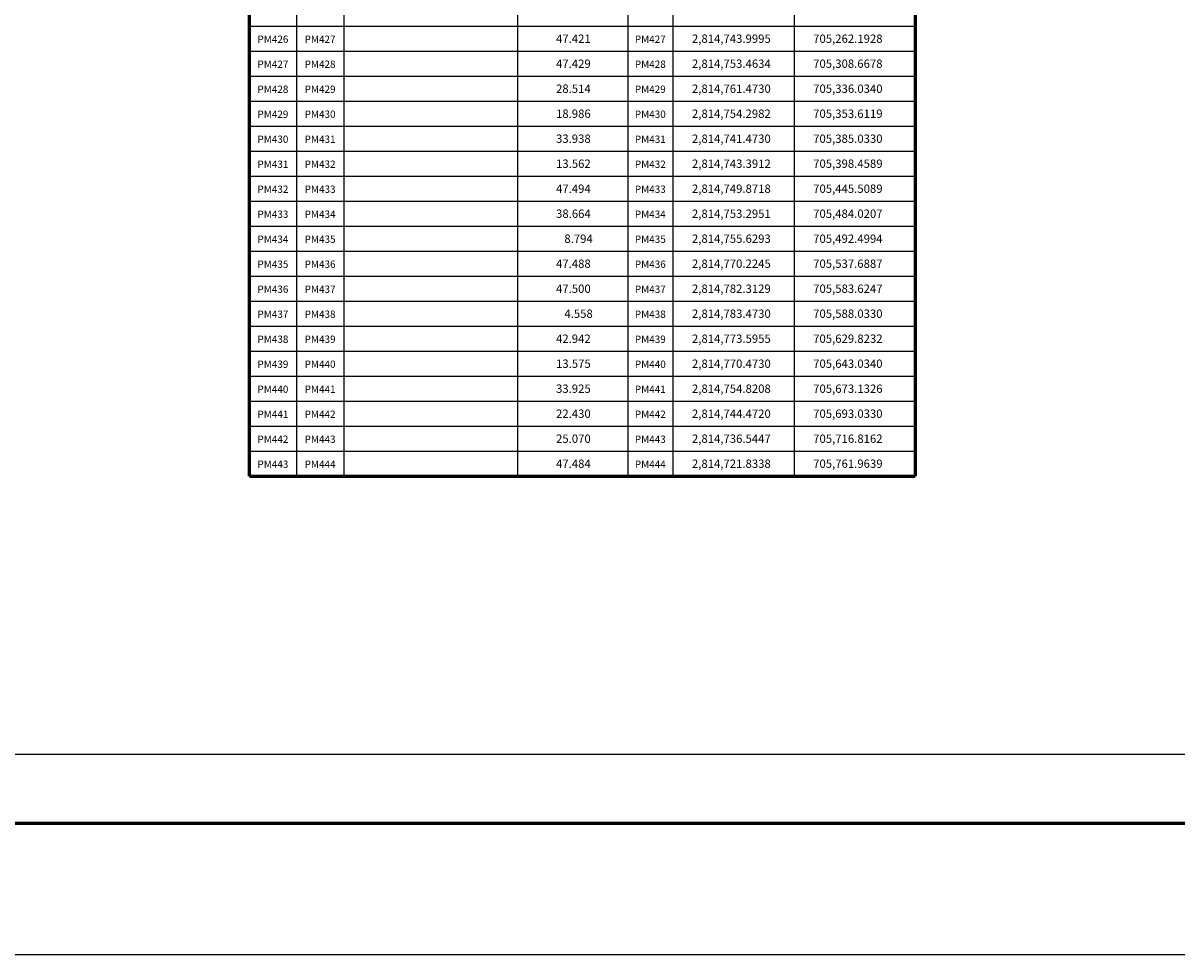
# Model space of a CAD drawing. Units: millimetres. Extents: x 703880 to 709008, y 2813558 to 2815358.
# Drawn here: x 707254 to 707808, y 2813558 to 2814005 of the extents above; entities that cross this region are included whole.
import ezdxf
from ezdxf.enums import TextEntityAlignment as Align

# ---------------------------------------------------------------- set-up
doc = ezdxf.new("R2010")
doc.units = ezdxf.units.MM
for name, color, linetype in [('Lomo', 7, 'Continuous'), ('MARGEN', 7, 'Continuous'), ('ZF_CUADCON', 5, 'Continuous')]:
    doc.layers.add(name, color=color, linetype=linetype)
doc.styles.add('SIMPLEX1', font='simplex1.shx')

msp = doc.modelspace()

# ---------------------------------------------------------------- linework, layer by layer
at = {"layer": 'Lomo', "color": 255, "linetype": 'Continuous', "elevation": 2.32}
msp.add_lwpolyline([(706607.68, 2815358.11), (709007.68, 2815358.11), (709007.68, 2813558.11), (706607.68, 2813558.11)], close=True, dxfattribs=at)
at = {"layer": 'Lomo', "color": 7, "linetype": 'Continuous'}
msp.add_lwpolyline([(706731.88, 2815254.23), (708531.88, 2815254.23), (708531.88, 2813654.23), (706731.88, 2813654.23)], close=True, dxfattribs=at)
msp.add_lwpolyline([(706731.88, 2815254.23), (708531.88, 2815254.23), (708531.88, 2813654.23), (706731.88, 2813654.23)], close=True, dxfattribs=at)
msp.add_lwpolyline([(706731.88, 2815254.23), (708531.88, 2815254.23), (708531.88, 2813654.23), (706731.88, 2813654.23)], close=True, dxfattribs=at)
msp.add_lwpolyline([(706731.88, 2815254.23), (708531.88, 2815254.23), (708531.88, 2813654.23), (706731.88, 2813654.23)], close=True, dxfattribs=at)
at = {"layer": 'Lomo', "color": 7, "linetype": 'Continuous', "const_width": 1.6}
msp.add_lwpolyline([(706672.64, 2813621.21), (708924.49, 2813621.21)], dxfattribs=at)
at = {"layer": 'MARGEN', "linetype": 'Continuous'}
msp.add_lwpolyline([(706731.88, 2815254.23), (708531.88, 2815254.23), (708531.88, 2813654.23), (706731.88, 2813654.23)], close=True, dxfattribs=at)
at = {"layer": 'ZF_CUADCON', "color": 0}
for p, q in [((707407.55, 2815047.18), (707407.55, 2813787.9)), ((707491.03, 2815047.18), (707491.03, 2813787.9)), ((707544.01, 2815047.18), (707544.01, 2813787.9)), ((707565.55, 2815047.18), (707565.55, 2813787.9)), ((707384.87, 2815034.26), (707384.87, 2813787.9)), ((707623.84, 2815034.26), (707623.84, 2813787.9)), ((707362.23, 2814003.9), (707682.13, 2814003.9)), ((707362.23, 2813991.9), (707682.13, 2813991.9)), ((707362.23, 2813979.9), (707682.13, 2813979.9)), ((707362.23, 2813967.9), (707682.13, 2813967.9)), ((707362.23, 2813955.9), (707682.13, 2813955.9)), ((707362.23, 2813943.9), (707682.13, 2813943.9)), ((707362.23, 2813931.9), (707682.13, 2813931.9)), ((707362.23, 2813919.9), (707682.13, 2813919.9)), ((707362.23, 2813907.9), (707682.13, 2813907.9)), ((707362.23, 2813895.9), (707682.13, 2813895.9)), ((707362.23, 2813883.9), (707682.13, 2813883.9)), ((707362.23, 2813871.9), (707682.13, 2813871.9)), ((707362.23, 2813859.9), (707682.13, 2813859.9)), ((707362.23, 2813847.9), (707682.13, 2813847.9)), ((707362.23, 2813835.9), (707682.13, 2813835.9)), ((707362.23, 2813823.9), (707682.13, 2813823.9)), ((707362.23, 2813811.9), (707682.13, 2813811.9)), ((707362.23, 2813799.9), (707682.13, 2813799.9))]:
    msp.add_line(p, q, dxfattribs=at)
at = {"layer": 'ZF_CUADCON', "color": 0, "const_width": 1.6, "flags": 128}
for points in [[(707362.23, 2813787.9), (707362.23, 2815066.17), (707682.13, 2815066.17), (707682.13, 2813787.9)], [(707362.23, 2813787.9), (707682.13, 2813787.9)]]:
    msp.add_lwpolyline(points, dxfattribs=at)

# ---------------------------------------------------------------- texts
at = {"layer": 'ZF_CUADCON', "color": 0, "style": 'SIMPLEX1'}
for s, p in [('PM426', (707373.55, 2813995.9)), ('PM427', (707396.21, 2813995.9)), ('PM427', (707554.78, 2813995.9)), ('PM427', (707373.55, 2813983.9)), ('PM428', (707396.21, 2813983.9)), ('PM428', (707554.78, 2813983.9)), ('PM428', (707373.55, 2813971.9)), ('PM429', (707396.21, 2813971.9)), ('PM429', (707554.78, 2813971.9)), ('PM429', (707373.55, 2813959.9)), ('PM430', (707396.21, 2813959.9)), ('PM430', (707554.78, 2813959.9)), ('PM430', (707373.55, 2813947.9)), ('PM431', (707396.21, 2813947.9)), ('PM431', (707554.78, 2813947.9)), ('PM431', (707373.55, 2813935.9)), ('PM432', (707396.21, 2813935.9)), ('PM432', (707554.78, 2813935.9)), ('PM432', (707373.55, 2813923.9)), ('PM433', (707396.21, 2813923.9)), ('PM433', (707554.78, 2813923.9)), ('PM433', (707373.55, 2813911.9)), ('PM434', (707396.21, 2813911.9)), ('PM434', (707554.78, 2813911.9)), ('PM434', (707373.55, 2813899.9)), ('PM435', (707396.21, 2813899.9)), ('PM435', (707554.78, 2813899.9)), ('PM435', (707373.55, 2813887.9)), ('PM436', (707396.21, 2813887.9)), ('PM436', (707554.78, 2813887.9)), ('PM436', (707373.55, 2813875.9)), ('PM437', (707396.21, 2813875.9)), ('PM437', (707554.78, 2813875.9)), ('PM437', (707373.55, 2813863.9)), ('PM438', (707396.21, 2813863.9)), ('PM438', (707554.78, 2813863.9)), ('PM438', (707373.55, 2813851.9)), ('PM439', (707396.21, 2813851.9)), ('PM439', (707554.78, 2813851.9)), ('PM439', (707373.55, 2813839.9)), ('PM440', (707396.21, 2813839.9)), ('PM440', (707554.78, 2813839.9)), ('PM440', (707373.55, 2813827.9)), ('PM441', (707396.21, 2813827.9)), ('PM441', (707554.78, 2813827.9)), ('PM441', (707373.55, 2813815.9)), ('PM442', (707396.21, 2813815.9)), ('PM442', (707554.78, 2813815.9)), ('PM442', (707373.55, 2813803.9)), ('PM443', (707396.21, 2813803.9)), ('PM443', (707554.78, 2813803.9)), ('PM443', (707373.55, 2813791.9)), ('PM444', (707396.21, 2813791.9)), ('PM444', (707554.78, 2813791.9))]:
    msp.add_text(s, height=3.5, dxfattribs=at).set_placement(p, align=Align.CENTER)
for s, p in [('47.421', (707509.51, 2813995.9)), ('2,814,743.9995', (707574.77, 2813995.9)), ('705,262.1928', (707632.99, 2813995.9)), ('47.429', (707509.51, 2813983.9)), ('2,814,753.4634', (707574.77, 2813983.9)), ('705,308.6678', (707632.99, 2813983.9)), ('28.514', (707509.51, 2813971.9)), ('2,814,761.4730', (707574.77, 2813971.9)), ('705,336.0340', (707632.99, 2813971.9)), ('18.986', (707509.51, 2813959.9)), ('2,814,754.2982', (707574.77, 2813959.9)), ('705,353.6119', (707632.99, 2813959.9)), ('33.938', (707509.51, 2813947.9)), ('2,814,741.4730', (707574.77, 2813947.9)), ('705,385.0330', (707632.99, 2813947.9)), ('13.562', (707509.51, 2813935.9)), ('2,814,743.3912', (707574.77, 2813935.9)), ('705,398.4589', (707632.99, 2813935.9)), ('47.494', (707509.51, 2813923.9)), ('2,814,749.8718', (707574.77, 2813923.9)), ('705,445.5089', (707632.99, 2813923.9)), ('38.664', (707509.51, 2813911.9)), ('2,814,753.2951', (707574.77, 2813911.9)), ('705,484.0207', (707632.99, 2813911.9)), ('8.794', (707513.51, 2813899.9)), ('2,814,755.6293', (707574.77, 2813899.9)), ('705,492.4994', (707632.99, 2813899.9)), ('47.488', (707509.51, 2813887.9)), ('2,814,770.2245', (707574.77, 2813887.9)), ('705,537.6887', (707632.99, 2813887.9)), ('47.500', (707509.51, 2813875.9)), ('2,814,782.3129', (707574.77, 2813875.9)), ('705,583.6247', (707632.99, 2813875.9)), ('4.558', (707513.51, 2813863.9)), ('2,814,783.4730', (707574.77, 2813863.9)), ('705,588.0330', (707632.99, 2813863.9)), ('42.942', (707509.51, 2813851.9)), ('2,814,773.5955', (707574.77, 2813851.9)), ('705,629.8232', (707632.99, 2813851.9)), ('13.575', (707509.51, 2813839.9)), ('2,814,770.4730', (707574.77, 2813839.9)), ('705,643.0340', (707632.99, 2813839.9)), ('33.925', (707509.51, 2813827.9)), ('2,814,754.8208', (707574.77, 2813827.9)), ('705,673.1326', (707632.99, 2813827.9)), ('22.430', (707509.51, 2813815.9)), ('2,814,744.4720', (707574.77, 2813815.9)), ('705,693.0330', (707632.99, 2813815.9)), ('25.070', (707509.51, 2813803.9)), ('2,814,736.5447', (707574.77, 2813803.9)), ('705,716.8162', (707632.99, 2813803.9)), ('47.484', (707509.51, 2813791.9)), ('2,814,721.8338', (707574.77, 2813791.9)), ('705,761.9639', (707632.99, 2813791.9))]:
    msp.add_text(s, height=4, dxfattribs=at).set_placement(p)

doc.saveas('drawing.dxf')
